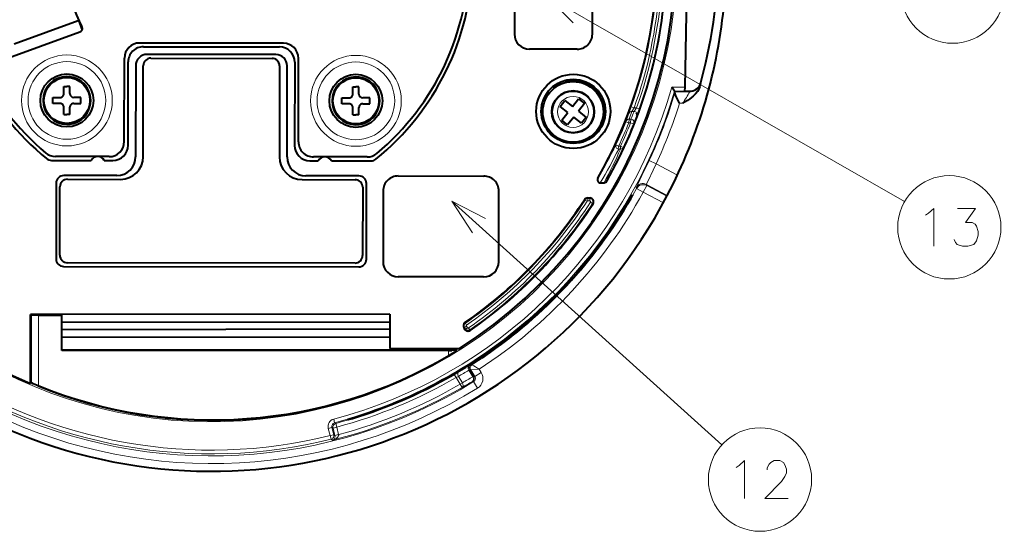
# Model space of a CAD drawing. Extents: x 38 to 577, y 20 to 384.
# Drawn here: x 306 to 371, y 243 to 277 of the extents above; entities that cross this region are included whole.
import ezdxf

# ---------------------------------------------------------------- set-up
doc = ezdxf.new("R2010")
doc.units = 0

msp = doc.modelspace()

# ---------------------------------------------------------------- linework, layer by layer
at = {"color": 7, "lineweight": 40, "ltscale": 0.06625}
for p, q in [((338.298615, 278.727051), (338.298615, 276.077057)), ((343.448608, 276.077057), (343.448608, 278.727051))]:
    msp.add_line(p, q, dxfattribs=at)
at = {"color": 190, "lineweight": 13}
for p, q in [((340.417572, 278.574066), (364.071899, 265.018127)), ((334.164825, 265.048492), (351.993378, 248.960236))]:
    msp.add_line(p, q, dxfattribs=at)
at = {"color": 7, "lineweight": 40, "ltscale": 0.15122}
msp.add_line((349.57309, 272.563293), (349.68988, 278.610962), dxfattribs=at)
at = {"color": 7, "lineweight": 40, "ltscale": 0.112601}
msp.add_line((305.250458, 275.434052), (309.484924, 276.968903), dxfattribs=at)
at = {"color": 7, "lineweight": 13, "ltscale": 0.017504}
msp.add_line((309.723511, 276.310638), (309.484924, 276.968903), dxfattribs=at)
at = {"color": 7, "lineweight": 40, "ltscale": 0.13851}
msp.add_line((304.39093, 274.324982), (309.599762, 276.21286), dxfattribs=at)
at = {"color": 7, "lineweight": 40, "ltscale": 0.2375}
msp.add_line((323.040833, 275.470642), (313.540833, 275.48349), dxfattribs=at)
at = {"color": 7, "lineweight": 40, "ltscale": 0.224999}
msp.add_line((313.790558, 275.233154), (322.790527, 275.22113), dxfattribs=at)
at = {"color": 7, "lineweight": 40, "ltscale": 0.1375}
for p, q in [((312.532043, 268.984863), (312.53949, 274.484863)), ((324.032043, 268.969299), (324.03949, 274.469299)), ((323.789215, 274.219818), (323.78186, 268.719818))]:
    msp.add_line(p, q, dxfattribs=at)
at = {"color": 7, "lineweight": 40, "ltscale": 0.212499}
msp.add_line((322.539856, 274.721466), (314.039886, 274.732819), dxfattribs=at)
at = {"color": 7, "lineweight": 40, "ltscale": 0.2}
msp.add_line((314.289551, 274.482483), (322.289551, 274.471802), dxfattribs=at)
at = {"color": 7, "lineweight": 40, "ltscale": 0.07875}
msp.add_line((342.448608, 275.077057), (339.298615, 275.077057), dxfattribs=at)
at = {"color": 7, "lineweight": 40, "ltscale": 0.137499}
msp.add_line((312.78186, 268.734497), (312.789215, 274.234467), dxfattribs=at)
at = {"color": 7, "lineweight": 40, "ltscale": 0.15}
for p, q in [((313.288879, 273.983826), (313.280884, 267.983826)), ((313.780884, 267.983154), (313.788879, 273.983154)), ((322.788879, 273.97113), (322.780853, 267.97113))]:
    msp.add_line(p, q, dxfattribs=at)
at = {"color": 7, "lineweight": 40, "ltscale": 0.149999}
msp.add_line((323.280853, 267.97049), (323.288879, 273.970459), dxfattribs=at)
at = {"color": 7, "lineweight": 40, "ltscale": 0.005}
for p, q in [((308.539764, 272.619049), (308.739777, 272.619049)), ((308.939758, 272.619049), (308.739777, 272.619049)), ((327.631622, 272.593231), (327.831635, 272.593231)), ((328.031647, 272.593231), (327.831635, 272.593231)), ((308.539764, 270.769043), (308.739777, 270.769043)), ((308.939758, 270.769043), (308.739777, 270.769043)), ((327.631622, 270.743225), (327.831635, 270.743225)), ((328.031647, 270.743225), (327.831635, 270.743225))]:
    msp.add_line(p, q, dxfattribs=at)
at = {"color": 7, "lineweight": 40, "ltscale": 0.011875}
for p, q in [((308.539764, 272.144043), (308.539764, 272.619049)), ((308.939758, 272.144043), (308.939758, 272.619049)), ((327.631622, 272.118225), (327.631622, 272.593231)), ((328.031647, 272.118225), (328.031647, 272.593231)), ((307.814758, 271.894043), (308.289764, 271.894043)), ((309.664764, 271.894043), (309.189758, 271.894043)), ((308.289764, 271.494049), (307.814758, 271.494049)), ((308.539764, 270.769043), (308.539764, 271.244049)), ((308.939758, 270.769043), (308.939758, 271.244049)), ((309.189758, 271.494049), (309.664764, 271.494049)), ((327.631622, 270.743225), (327.631622, 271.218231)), ((328.031647, 270.743225), (328.031647, 271.218231))]:
    msp.add_line(p, q, dxfattribs=at)
at = {"color": 7, "lineweight": 40, "ltscale": 0.015225}
msp.add_line((341.595612, 273.004456), (342.20462, 273.004456), dxfattribs=at)
at = {"color": 7, "lineweight": 13, "ltscale": 0.021967}
msp.add_line((348.694427, 272.564911), (349.57309, 272.563293), dxfattribs=at)
at = {"color": 7, "lineweight": 40, "ltscale": 0.007826}
msp.add_line((348.882416, 272.314606), (348.694427, 272.564911), dxfattribs=at)
at = {"color": 7, "lineweight": 40, "ltscale": 0.00625}
for p, q in [((349.568237, 272.313324), (349.57309, 272.563293)), ((342.538879, 271.801697), (342.735046, 271.646729)), ((342.735046, 271.646729), (342.931244, 271.49176)), ((341.619293, 270.234253), (341.423126, 270.389221)), ((341.815491, 270.079285), (341.619293, 270.234253))]:
    msp.add_line(p, q, dxfattribs=at)
at = {"color": 7, "lineweight": 40, "ltscale": 0.01}
for p, q in [((307.814758, 271.494049), (307.814758, 271.894043)), ((309.664764, 271.494049), (309.664764, 271.894043)), ((326.906647, 271.468231), (326.906647, 271.868225)), ((328.756622, 271.468231), (328.756622, 271.868225))]:
    msp.add_line(p, q, dxfattribs=at)
at = {"color": 7, "lineweight": 40, "ltscale": 0.011874}
for p, q in [((326.906647, 271.868225), (327.381622, 271.868225)), ((328.756622, 271.868225), (328.281647, 271.868225)), ((327.381622, 271.468231), (326.906647, 271.468231)), ((328.281647, 271.468231), (328.756622, 271.468231))]:
    msp.add_line(p, q, dxfattribs=at)
at = {"color": 7, "lineweight": 13, "ltscale": 0.017146}
msp.add_line((348.882416, 272.314606), (349.568237, 272.313324), dxfattribs=at)
at = {"color": 7, "lineweight": 40, "ltscale": 0.001374}
msp.add_line((348.915344, 272.270599), (348.882416, 272.314606), dxfattribs=at)
at = {"color": 7, "lineweight": 13, "ltscale": 0.02406}
msp.add_line((348.915344, 272.270599), (349.877747, 272.268829), dxfattribs=at)
at = {"color": 7, "lineweight": 40, "ltscale": 0.000163}
msp.add_line((349.568237, 272.313324), (349.568115, 272.306824), dxfattribs=at)
at = {"color": 7, "lineweight": 13, "ltscale": 0.000793}
msp.add_line((349.877747, 272.268829), (349.886139, 272.299408), dxfattribs=at)
at = {"color": 7, "lineweight": 40, "ltscale": 0.0125}
for p, q in [((341.315979, 271.302185), (341.625916, 271.69455)), ((343.038391, 270.578766), (342.728455, 270.186432)), ((306.85611, 257.534058), (306.35611, 257.534058))]:
    msp.add_line(p, q, dxfattribs=at)
at = {"color": 7, "lineweight": 40, "ltscale": 0.01625}
for p, q in [((341.82605, 270.899261), (341.315979, 271.302185)), ((341.625916, 271.69455), (342.135956, 271.291626)), ((342.135956, 271.291626), (342.538879, 271.801697)), ((342.931244, 271.49176), (342.52832, 270.981689)), ((341.423126, 270.389221), (341.82605, 270.899261)), ((342.728455, 270.186432), (342.218384, 270.589325)), ((342.52832, 270.981689), (343.038391, 270.578766))]:
    msp.add_line(p, q, dxfattribs=at)
at = {"color": 7, "lineweight": 13, "ltscale": 0.01148}
msp.add_line((345.8638, 270.841888), (346.019592, 271.273834), dxfattribs=at)
at = {"color": 7, "lineweight": 13, "ltscale": 0.005}
for p, q in [((346.207825, 271.206238), (346.019592, 271.273834)), ((345.187744, 268.677917), (345.0065, 268.762482)), ((345.311127, 268.67807), (345.492493, 268.593811))]:
    msp.add_line(p, q, dxfattribs=at)
at = {"color": 7, "lineweight": 13, "ltscale": 0.005329}
msp.add_line((349.214661, 271.520172), (349.427826, 271.519775), dxfattribs=at)
at = {"color": 7, "lineweight": 40, "ltscale": 0.016249}
msp.add_line((342.218384, 270.589325), (341.815491, 270.079285), dxfattribs=at)
at = {"color": 7, "lineweight": 13, "ltscale": 0.007207}
msp.add_line((346.05069, 270.964569), (346.207825, 271.206238), dxfattribs=at)
at = {"color": 7, "lineweight": 13, "ltscale": 0.003881}
msp.add_line((346.05069, 270.964569), (346.205933, 270.964752), dxfattribs=at)
at = {"color": 7, "lineweight": 13, "ltscale": 0.004013}
msp.add_line((346.207825, 271.206238), (346.368347, 271.206451), dxfattribs=at)
at = {"color": 7, "lineweight": 13, "ltscale": 0.004089}
msp.add_line((346.368347, 271.206451), (346.5224, 271.151459), dxfattribs=at)
at = {"color": 7, "lineweight": 13, "ltscale": 0.00091}
msp.add_line((346.5224, 271.151459), (346.556702, 271.139221), dxfattribs=at)
at = {"color": 7, "lineweight": 13, "ltscale": 0.001289}
msp.add_line((345.668915, 270.293427), (345.687683, 270.341431), dxfattribs=at)
at = {"color": 7, "lineweight": 13, "ltscale": 0.004999}
msp.add_line((345.854614, 270.219238), (345.668915, 270.293427), dxfattribs=at)
at = {"color": 7, "lineweight": 13, "ltscale": 0.006054}
msp.add_line((345.854614, 270.219238), (345.87326, 270.460693), dxfattribs=at)
at = {"color": 7, "lineweight": 13, "ltscale": 0.003011}
msp.add_line((345.854614, 270.219238), (345.975037, 270.219391), dxfattribs=at)
at = {"color": 7, "lineweight": 13, "ltscale": 0.003026}
msp.add_line((345.87326, 270.460693), (345.994293, 270.460846), dxfattribs=at)
at = {"color": 7, "lineweight": 13, "ltscale": 0.006057}
msp.add_line((345.994293, 270.460907), (345.975037, 270.219391), dxfattribs=at)
at = {"color": 7, "lineweight": 13, "ltscale": 0.002805}
msp.add_line((345.975037, 270.219391), (346.079285, 270.177917), dxfattribs=at)
at = {"color": 7, "lineweight": 13, "ltscale": 0.002195}
msp.add_line((346.079285, 270.177917), (346.160858, 270.145477), dxfattribs=at)
at = {"color": 7, "lineweight": 13, "ltscale": 0.001312}
msp.add_line((346.180511, 270.194122), (346.160858, 270.145477), dxfattribs=at)
at = {"color": 7, "lineweight": 40, "ltscale": 0.006618}
msp.add_line((341.675323, 269.004456), (341.410583, 269.004456), dxfattribs=at)
at = {"color": 7, "lineweight": 40, "ltscale": 0.014513}
msp.add_line((342.169617, 268.940582), (341.589111, 268.942749), dxfattribs=at)
at = {"color": 7, "lineweight": 13, "ltscale": 0.003085}
for p, q in [((345.311127, 268.67807), (345.187744, 268.677917)), ((345.311371, 268.490143), (345.187988, 268.48999))]:
    msp.add_line(p, q, dxfattribs=at)
at = {"color": 7, "lineweight": 13, "ltscale": 0.004698}
for p, q in [((345.187744, 268.677917), (345.187988, 268.48999)), ((345.311127, 268.67807), (345.311371, 268.490143))]:
    msp.add_line(p, q, dxfattribs=at)
at = {"color": 7, "lineweight": 40, "ltscale": 0.088565}
for p, q in [((311.530701, 267.986206), (307.988098, 267.990997)), ((328.573273, 267.963165), (325.03067, 267.967957))]:
    msp.add_line(p, q, dxfattribs=at)
at = {"color": 7, "lineweight": 40, "ltscale": 0.065733}
for p, q in [((307.718231, 267.741241), (310.347534, 267.737732)), ((326.213531, 267.716553), (328.842834, 267.713043))]:
    msp.add_line(p, q, dxfattribs=at)
at = {"color": 7, "lineweight": 40, "ltscale": 0.014175}
for p, q in [((311.213562, 267.736572), (311.780548, 267.735809)), ((324.780518, 267.718475), (325.347504, 267.717712))]:
    msp.add_line(p, q, dxfattribs=at)
at = {"color": 7, "lineweight": 13, "ltscale": 0.012498}
for p, q in [((347.656097, 267.509888), (347.203186, 267.721527)), ((347.038971, 266.079926), (346.805756, 265.637726)), ((346.367157, 265.877594), (346.805786, 265.637726)), ((336.110138, 253.751282), (335.686615, 253.485672)), ((335.605988, 253.14006), (335.868225, 252.714447))]:
    msp.add_line(p, q, dxfattribs=at)
at = {"color": 7, "lineweight": 13, "ltscale": 0.039942}
msp.add_line((347.656097, 267.509888), (349.069305, 266.764587), dxfattribs=at)
at = {"color": 7, "lineweight": 40, "ltscale": 0.0875}
for p, q in [((312.029205, 266.735474), (308.529205, 266.740143)), ((328.029205, 266.714142), (324.529205, 266.718811)), ((308.77887, 266.489807), (312.27887, 266.485168)), ((324.27887, 266.469147), (327.77887, 266.464478))]:
    msp.add_line(p, q, dxfattribs=at)
at = {"color": 7, "lineweight": 40, "ltscale": 0.14125}
for p, q in [((330.629181, 266.710663), (336.279175, 266.703125)), ((336.270325, 260.053131), (330.620331, 260.060669))]:
    msp.add_line(p, q, dxfattribs=at)
at = {"color": 7, "lineweight": 40, "ltscale": 0.125}
for p, q in [((308.028534, 266.240814), (308.021881, 261.240814)), ((328.521851, 261.21347), (328.528534, 266.21347))]:
    msp.add_line(p, q, dxfattribs=at)
at = {"color": 7, "lineweight": 40, "ltscale": 0.006303}
msp.add_line((343.969055, 266.261414), (344.221161, 266.261749), dxfattribs=at)
at = {"color": 7, "lineweight": 13, "ltscale": 0.039113}
msp.add_line((347.017487, 266.151123), (348.401367, 265.421295), dxfattribs=at)
at = {"color": 7, "lineweight": 13, "ltscale": 0.001859}
msp.add_line((347.038971, 266.079926), (347.017487, 266.151123), dxfattribs=at)
at = {"color": 7, "lineweight": 13, "ltscale": 0.037809}
msp.add_line((348.376709, 265.37442), (347.038971, 266.079926), dxfattribs=at)
at = {"color": 7, "lineweight": 40, "ltscale": 0.1125}
for p, q in [((308.272217, 261.490479), (308.278198, 265.990479)), ((328.278198, 265.963806), (328.272186, 261.463806))]:
    msp.add_line(p, q, dxfattribs=at)
at = {"color": 7, "lineweight": 40, "ltscale": 0.11625}
for p, q in [((329.627869, 265.712006), (329.621643, 261.062012)), ((337.271637, 261.051819), (337.277863, 265.701813))]:
    msp.add_line(p, q, dxfattribs=at)
at = {"color": 7, "lineweight": 40, "ltscale": 0.000134}
msp.add_line((346.07135, 265.446198), (346.076019, 265.443542), dxfattribs=at)
at = {"color": 7, "lineweight": 40, "ltscale": 0.000201}
msp.add_line((346.094238, 265.433167), (346.101227, 265.42923), dxfattribs=at)
at = {"color": 7, "lineweight": 13, "ltscale": 0.001845}
msp.add_line((346.367157, 265.877594), (346.345276, 265.94809), dxfattribs=at)
at = {"color": 7, "lineweight": 13, "ltscale": 0.03772}
msp.add_line((348.14035, 264.933868), (346.805786, 265.637726), dxfattribs=at)
at = {"color": 7, "lineweight": 40, "ltscale": 0.001324}
msp.add_line((348.376709, 265.37442), (348.401367, 265.421295), dxfattribs=at)
at = {"color": 7, "lineweight": 13, "ltscale": 0.001113}
for p, q in [((342.935913, 265.146973), (342.973206, 265.12262)), ((343.144928, 265.260315), (343.144989, 265.21579)), ((343.495178, 264.87442), (343.457825, 264.898651)), ((335.035553, 257.031158), (335.060883, 256.994537)), ((334.970978, 256.685059), (335.007782, 256.710083)), ((335.073761, 256.612976), (335.036926, 256.587952)), ((335.385956, 256.522827), (335.360626, 256.559448))]:
    msp.add_line(p, q, dxfattribs=at)
at = {"color": 7, "lineweight": 13, "ltscale": 0.00375}
for p, q in [((343.098816, 265.040649), (342.973206, 265.12262)), ((343.145203, 265.065796), (343.144989, 265.21579)), ((343.2854, 265.06601), (343.285187, 265.216003)), ((343.332001, 264.980286), (343.457825, 264.898651)), ((335.14621, 256.871185), (335.060883, 256.994537)), ((335.131866, 256.794373), (335.007782, 256.710083)), ((335.197845, 256.697266), (335.073761, 256.612976)), ((335.275299, 256.6828), (335.360626, 256.559448))]:
    msp.add_line(p, q, dxfattribs=at)
at = {"color": 7, "lineweight": 40, "ltscale": 0.003505}
msp.add_line((343.144928, 265.260315), (343.285126, 265.260498), dxfattribs=at)
at = {"color": 7, "lineweight": 13, "ltscale": 0.003505}
for p, q in [((343.144989, 265.21579), (343.285187, 265.216003)), ((343.145203, 265.065796), (343.2854, 265.06601))]:
    msp.add_line(p, q, dxfattribs=at)
at = {"color": 7, "lineweight": 13, "ltscale": 0.001112}
msp.add_line((343.285126, 265.260498), (343.285187, 265.216003), dxfattribs=at)
at = {"color": 7, "lineweight": 13, "ltscale": 0.000244}
msp.add_line((345.943207, 265.231476), (345.951691, 265.226624), dxfattribs=at)
at = {"color": 7, "lineweight": 40, "ltscale": 0.475}
msp.add_line((327.771515, 260.964478), (308.771545, 260.989838), dxfattribs=at)
at = {"color": 7, "lineweight": 40, "ltscale": 0.4875}
msp.add_line((308.52121, 260.740173), (328.021179, 260.714142), dxfattribs=at)
at = {"color": 7, "lineweight": 13, "ltscale": 0.000285}
msp.add_line((340.607697, 258.481201), (340.615753, 258.473114), dxfattribs=at)
at = {"color": 7, "lineweight": 40, "ltscale": 0.000176}
msp.add_line((340.788544, 258.653839), (340.793518, 258.648834), dxfattribs=at)
at = {"color": 7, "lineweight": 40, "ltscale": 0.000286}
for p, q in [((340.80835, 258.633942), (340.816437, 258.625854)), ((327.294037, 250.651367), (327.290802, 250.662323))]:
    msp.add_line(p, q, dxfattribs=at)
at = {"color": 7, "lineweight": 40}
for p, q in [((330.080139, 257.592865), (306.33017, 257.561127)), ((308.406128, 257.063904), (330.080811, 257.092865)), ((330.081482, 256.592865), (308.406128, 256.563904)), ((308.406128, 256.063904), (330.082153, 256.092865)), ((308.406128, 255.243546), (332.565094, 255.243546)), ((333.952118, 255.193604), (308.406128, 255.193604))]:
    msp.add_line(p, q, dxfattribs=at)
at = {"color": 7, "lineweight": 40, "ltscale": 0.113501}
msp.add_line((306.336212, 253.021088), (306.33017, 257.561127), dxfattribs=at)
at = {"color": 7, "lineweight": 40, "ltscale": 0.056663}
msp.add_line((330.080139, 257.592865), (330.08316, 255.326355), dxfattribs=at)
at = {"color": 7, "lineweight": 40, "ltscale": 0.000632}
msp.add_line((306.330811, 257.061127), (306.35611, 257.061157), dxfattribs=at)
at = {"color": 7, "lineweight": 40, "ltscale": 0.110572}
msp.add_line((306.35611, 257.534058), (306.35611, 253.111176), dxfattribs=at)
at = {"color": 7, "lineweight": 13, "ltscale": 0.115778}
msp.add_line((306.85611, 257.534058), (306.85611, 252.902954), dxfattribs=at)
at = {"color": 7, "lineweight": 40, "ltscale": 0.03875}
msp.add_line((306.85611, 257.534058), (308.406128, 257.534058), dxfattribs=at)
at = {"color": 7, "lineweight": 40, "ltscale": 0.058511}
msp.add_line((308.406128, 255.193604), (308.406128, 257.534058), dxfattribs=at)
at = {"color": 7, "lineweight": 40, "ltscale": 0.000616}
msp.add_line((306.35611, 256.561157), (306.331482, 256.561127), dxfattribs=at)
at = {"color": 7, "lineweight": 40, "ltscale": 0.002935}
msp.add_line((334.970978, 256.685059), (335.036926, 256.587952), dxfattribs=at)
at = {"color": 7, "lineweight": 13, "ltscale": 0.002935}
for p, q in [((335.073761, 256.612976), (335.007782, 256.710083)), ((335.197845, 256.697266), (335.131866, 256.794373))]:
    msp.add_line(p, q, dxfattribs=at)
at = {"color": 7, "lineweight": 40, "ltscale": 0.000599}
msp.add_line((306.332153, 256.061127), (306.35611, 256.061157), dxfattribs=at)
at = {"color": 7, "lineweight": 40, "ltscale": 0.114764}
msp.add_line((330.08316, 255.326355), (334.673706, 255.332489), dxfattribs=at)
at = {"color": 7, "lineweight": 40, "ltscale": 0.002099}
msp.add_line((330.933167, 255.327499), (330.933289, 255.243546), dxfattribs=at)
at = {"color": 7, "lineweight": 40, "ltscale": 0.004971}
msp.add_line((331.132111, 255.244263), (330.933289, 255.243988), dxfattribs=at)
at = {"color": 7, "lineweight": 40, "ltscale": 0.00468}
msp.add_line((331.526794, 255.243546), (331.693634, 255.328491), dxfattribs=at)
at = {"color": 7, "lineweight": 40, "ltscale": 0.002157}
msp.add_line((332.565094, 255.243546), (332.570129, 255.329681), dxfattribs=at)
at = {"color": 7, "lineweight": 13, "ltscale": 0.007558}
msp.add_line((333.952118, 254.891296), (333.952118, 255.193604), dxfattribs=at)
at = {"color": 7, "lineweight": 40, "ltscale": 0.002845}
msp.add_line((334.452118, 255.332199), (334.452118, 255.218414), dxfattribs=at)
at = {"color": 7, "lineweight": 40, "ltscale": 0.000846}
msp.add_line((334.452118, 255.18457), (334.452118, 255.218414), dxfattribs=at)
at = {"color": 7, "lineweight": 40, "ltscale": 0.000557}
msp.add_line((306.35611, 254.811157), (306.333832, 254.811127), dxfattribs=at)
at = {"color": 7, "lineweight": 40, "ltscale": 0.00125}
msp.add_line((333.977539, 254.848236), (333.952118, 254.891296), dxfattribs=at)
at = {"color": 7, "lineweight": 40, "ltscale": 0.000243}
msp.add_line((336.12796, 254.716461), (336.122681, 254.724625), dxfattribs=at)
at = {"color": 7, "lineweight": 40, "ltscale": 0.0002}
msp.add_line((336.143677, 254.692139), (336.139343, 254.698853), dxfattribs=at)
at = {"color": 7, "lineweight": 40, "ltscale": 0.000537}
msp.add_line((306.35611, 254.211151), (306.334625, 254.211121), dxfattribs=at)
at = {"color": 7, "lineweight": 13, "ltscale": 0.008776}
msp.add_line((334.622772, 253.797501), (334.318848, 253.621841), dxfattribs=at)
at = {"color": 7, "lineweight": 13, "ltscale": 0.012616}
msp.add_line((335.28479, 253.891083), (335.552917, 253.463547), dxfattribs=at)
at = {"color": 7, "lineweight": 13, "ltscale": 0.012479}
msp.add_line((335.349701, 253.925308), (335.614899, 253.502441), dxfattribs=at)
at = {"color": 7, "lineweight": 13, "ltscale": 0.001827}
msp.add_line((335.42099, 253.909225), (335.349701, 253.925308), dxfattribs=at)
at = {"color": 7, "lineweight": 13, "ltscale": 0.013942}
msp.add_line((335.97583, 253.965454), (335.42099, 253.909225), dxfattribs=at)
at = {"color": 7, "lineweight": 13, "ltscale": 0.012499}
msp.add_line((335.42099, 253.909225), (335.686615, 253.485672), dxfattribs=at)
at = {"color": 7, "lineweight": 13, "ltscale": 0.00182}
msp.add_line((335.498352, 254.252808), (335.427399, 254.269104), dxfattribs=at)
at = {"color": 7, "lineweight": 13, "ltscale": 0.00632}
msp.add_line((335.97583, 253.965454), (336.110138, 253.751282), dxfattribs=at)
at = {"color": 7, "lineweight": 13, "ltscale": 0.006249}
for p, q in [((334.318848, 253.621841), (334.444305, 253.405655)), ((334.840271, 252.758362), (334.714691, 252.974487)), ((326.426819, 250.425781), (326.363068, 250.667465)), ((326.248718, 250.121109), (326.006805, 250.058136)), ((326.565247, 250.140503), (326.323364, 250.07753)), ((326.565247, 250.140503), (326.501007, 250.38208)), ((326.374146, 249.639313), (326.132263, 249.576324)), ((326.192322, 249.333679), (326.132263, 249.576324)), ((326.690918, 249.657791), (326.449036, 249.594803)), ((326.450226, 249.590027), (326.693329, 249.648239))]:
    msp.add_line(p, q, dxfattribs=at)
at = {"color": 7, "lineweight": 13, "ltscale": 0.004431}
msp.add_line((334.60083, 253.48877), (334.444305, 253.405655), dxfattribs=at)
at = {"color": 7, "lineweight": 13, "ltscale": 0.012723}
msp.add_line((334.444305, 253.405655), (334.714691, 252.974487), dxfattribs=at)
at = {"color": 7, "lineweight": 13, "ltscale": 0.012405}
msp.add_line((334.60083, 253.48877), (334.864471, 253.068405), dxfattribs=at)
at = {"color": 7, "lineweight": 13, "ltscale": 0.00442}
msp.add_line((334.714691, 252.974487), (334.864471, 253.068405), dxfattribs=at)
at = {"color": 7, "lineweight": 13, "ltscale": 0.001848}
msp.add_line((335.533936, 253.156616), (335.605988, 253.14006), dxfattribs=at)
at = {"color": 7, "lineweight": 13, "ltscale": 0.001829}
msp.add_line((335.614899, 253.502441), (335.552917, 253.463547), dxfattribs=at)
at = {"color": 7, "lineweight": 13, "ltscale": 0.001841}
msp.add_line((335.614899, 253.502441), (335.686615, 253.485672), dxfattribs=at)
at = {"color": 7, "lineweight": 13, "ltscale": 0.00125}
msp.add_line((306.83725, 252.856659), (306.85611, 252.902954), dxfattribs=at)
at = {"color": 7, "lineweight": 13, "ltscale": 0.002153}
msp.add_line((326.501007, 250.38208), (326.426819, 250.425781), dxfattribs=at)
at = {"color": 7, "lineweight": 40, "ltscale": 0.000177}
msp.add_line((327.299957, 250.631195), (327.301971, 250.62442), dxfattribs=at)
at = {"color": 7, "lineweight": 13, "ltscale": 0.012447}
msp.add_line((326.006805, 250.058136), (326.132263, 249.576324), dxfattribs=at)
at = {"color": 7, "lineweight": 13, "ltscale": 0.012446}
msp.add_line((326.248718, 250.121109), (326.374146, 249.639313), dxfattribs=at)
at = {"color": 7, "lineweight": 13, "ltscale": 0.002161}
msp.add_line((326.323364, 250.07753), (326.248718, 250.121109), dxfattribs=at)
at = {"color": 7, "lineweight": 13, "ltscale": 0.01247}
for p, q in [((326.323364, 250.07753), (326.449036, 249.594803)), ((326.565247, 250.140503), (326.690918, 249.657791))]:
    msp.add_line(p, q, dxfattribs=at)
at = {"color": 7, "lineweight": 13, "ltscale": 0.002492}
msp.add_line((326.192322, 249.333679), (326.278198, 249.283096), dxfattribs=at)
at = {"color": 7, "lineweight": 13, "ltscale": 0.002178}
msp.add_line((326.374146, 249.639313), (326.449036, 249.594803), dxfattribs=at)
at = {"color": 7, "lineweight": 13, "ltscale": 0.000123}
msp.add_line((326.450226, 249.590027), (326.449036, 249.594803), dxfattribs=at)
at = {"color": 7, "lineweight": 13, "ltscale": 0.000246}
msp.add_line((326.693329, 249.648239), (326.690918, 249.657791), dxfattribs=at)
at = {"color": 190, "lineweight": 13}
for points in [[(342.834442, 277.934784), (340.417572, 278.574066), (342.19101, 276.811981)], [(336.391113, 263.911102), (334.164825, 265.048492), (335.524139, 262.950348)], [(365.453857, 264.129059), (365.64743, 264.250031)], [(365.64743, 264.250031), (366.002258, 264.572601), (366.002258, 262.072601)], [(367.34903, 262.516144), (367.445801, 262.314545), (367.542572, 262.193573), (367.89743, 262.072601), (368.252258, 262.072601), (368.639343, 262.193573), (368.832916, 262.435516), (368.929688, 262.798401), (368.929688, 263.040344), (368.832916, 263.403259), (368.736145, 263.5242), (368.542572, 263.645172), (368.090973, 263.645172), (368.768402, 264.572601), (367.574829, 264.572601)], [(353.141937, 247.603149), (353.496765, 247.925735), (353.496765, 245.425735)], [(356.391937, 245.425735), (354.843536, 245.425735), (355.940308, 246.554764), (356.166107, 246.87735), (356.262909, 247.119278), (356.262909, 247.361221), (356.166107, 247.643478), (356.069336, 247.804764), (355.843536, 247.925735), (355.456451, 247.925735), (355.230652, 247.804764), (355.13385, 247.683807), (355.004822, 247.441864), (355.004822, 247.320892)], [(352.948364, 247.482193), (353.141937, 247.603149)]]:
    msp.add_lwpolyline(points, dxfattribs=at)
at = {"color": 7, "lineweight": 40}
for points in [[(350.545074, 272.614471), (350.479797, 272.4422), (350.391846, 272.288361), (350.261169, 272.121735), (350.119659, 271.982208), (349.992157, 271.877472), (349.864319, 271.785309), (349.72699, 271.695923), (349.427826, 271.519775)], [(349.214661, 271.520172), (349.122131, 271.691528), (349.011719, 271.903992), (348.964569, 272.003754), (348.914032, 272.137909), (348.903839, 272.200073), (348.906342, 272.224701)], [(349.568115, 272.306824), (349.568695, 272.306458), (349.573334, 272.305695), (349.614349, 272.303467), (349.886139, 272.299408)], [(346.07135, 265.446198), (346.069611, 265.444366), (346.05954, 265.428925), (345.943207, 265.231476)], [(345.980652, 265.210175), (346.090332, 265.406219), (346.100342, 265.4263), (346.101227, 265.42923)], [(340.788544, 258.653839), (340.786377, 258.652557), (340.772522, 258.64035), (340.607697, 258.481201)], [(334.452118, 255.18457), (334.442444, 255.154312), (334.417053, 255.129578), (334.32132, 255.062073), (334.001434, 254.862396), (333.977539, 254.848236)], [(334.452118, 255.218414), (334.452026, 255.217911), (334.451202, 255.216919), (334.449615, 255.215927), (334.444061, 255.213959), (334.383606, 255.205841), (334.157562, 255.195786)], [(336.352936, 254.828766), (336.165771, 254.704712), (336.146515, 254.693237), (336.143707, 254.692154)], [(306.83725, 252.856659), (306.504822, 253.001022), (306.398407, 253.05481), (306.370544, 253.075256), (306.356537, 253.104538), (306.35611, 253.111176)], [(327.542725, 250.691727), (327.326874, 250.629761), (327.305023, 250.624619), (327.301971, 250.62442)]]:
    msp.add_lwpolyline(points, dxfattribs=at)
at = {"color": 7, "lineweight": 13}
for points in [[(346.345276, 265.94809), (346.345184, 265.949249), (346.345917, 265.953247), (346.35556, 265.978912), (346.445282, 266.167236), (346.727112, 266.733337), (347.203186, 267.721527)], [(347.017487, 266.151123), (347.017273, 266.152313), (347.017883, 266.156616), (347.028076, 266.184692), (347.126404, 266.3927), (347.463654, 267.090393), (347.656097, 267.509888)], [(334.452087, 255.18457), (334.451935, 255.183899), (334.4505, 255.1819), (334.435547, 255.169754), (334.307465, 255.089417), (333.952118, 254.891296)], [(335.349701, 253.925308), (335.348206, 253.925232), (335.340515, 253.922058), (335.28479, 253.891083)], [(335.427399, 254.269104), (335.426422, 254.268936), (335.421814, 254.266968), (335.301453, 254.196594)], [(306.85611, 252.902954), (306.643341, 252.983704), (306.454163, 253.061401), (306.379089, 253.096161), (306.358612, 253.108139), (306.356384, 253.110382), (306.35611, 253.111176)], [(326.278198, 249.283096), (326.432648, 249.338226), (326.505798, 249.377014), (326.575256, 249.425262), (326.618622, 249.464508), (326.657227, 249.511047), (326.690002, 249.578278), (326.696167, 249.618439), (326.693329, 249.648239)]]:
    msp.add_lwpolyline(points, dxfattribs=at)
at = {"color": 190, "lineweight": 13}
for centre in [(367.251068, 278.873413), (367.030487, 263.322601), (354.524994, 246.675735)]:
    msp.add_circle(centre, 3.409999, dxfattribs=at)
at = {"color": 7, "lineweight": 13}
for centre, radius in [((308.739777, 271.694031), 2.999996), ((327.831635, 271.668213), 2.999996), ((308.739777, 271.694031), 2.563716), ((327.831635, 271.668213), 2.563716), ((342.177185, 270.940491), 1.020833)]:
    msp.add_circle(centre, radius, dxfattribs=at)
at = {"color": 7, "lineweight": 40}
for centre, radius in [((308.739777, 271.694031), 1.75), ((308.739777, 271.694031), 1.518132), ((327.831635, 271.668213), 1.75), ((327.831635, 271.668213), 1.518132), ((342.190857, 270.972656), 2.45), ((342.190857, 270.972656), 2.117211), ((342.177185, 270.940491), 2), ((342.177185, 270.940491), 1.4), ((342.177185, 270.940491), 1.375)]:
    msp.add_circle(centre, radius, dxfattribs=at)
for centre, radius, start, end in [((318.298706, 281.227295), 34, 75.304953, 332.208134), ((318.298553, 281.227112), 30.637893, 102.070839, 247.018132), ((318.298615, 281.227081), 17, 129.959867, 229.885129), ((318.298523, 281.227142), 30.637862, 302.308302, 22.121914), ((318.298615, 281.227081), 9.75, 169.843842, 208.549421), ((318.298615, 281.227081), 17, 309.959872, 359.896243), ((318.30307, 281.708557), 33.5, 344.248513, 359.070511), ((318.298553, 281.227142), 17.25, 181.351539, 230.830194), ((318.298553, 281.227142), 17.25, 309.016927, 358.495584), ((318.298553, 281.227142), 30.038, 330.367054, 355.848222), ((318.298553, 281.227142), 29.420609, 330.126805, 354.212113), ((318.298706, 281.227295), 34, 332.297405, 354.91846), ((309.314545, 277.438965), 0.5, 289.923557, 294.336091), ((309.514557, 276.447906), 0.25, 289.922498, 28.549426), ((339.298615, 276.077057), 1, 180.000005, 269.999997), ((342.448608, 276.077057), 1, 269.999997, 360), ((313.53949, 274.48349), 1, 89.9225, 179.922496), ((313.789215, 274.233154), 1, 89.923559, 179.923562), ((322.789215, 274.22113), 1, 359.92356, 89.923559), ((323.03949, 274.470642), 1, 359.9225, 89.9225), ((314.038879, 273.982819), 0.75, 89.923559, 179.923562), ((314.288879, 273.982483), 0.5, 89.923559, 179.923562), ((322.288879, 273.971802), 0.5, 359.92356, 89.923559), ((322.538879, 273.971466), 0.75, 359.92356, 89.923559), ((308.739777, 271.694031), 1.575, 90.000003, 269.999997), ((308.739777, 271.694031), 1.575, 269.999997, 90.000003), ((327.831635, 271.668213), 1.575, 90.000003, 269.999997), ((327.831635, 271.668213), 1.575, 269.999997, 90.000003), ((342.20462, 271.004456), 2, 335.795345, 90.000003), ((349.886902, 273.049988), 0.750803, 277.3938, 344.662341), ((308.289764, 272.144043), 0.25, 269.999997, 360), ((309.189758, 272.144043), 0.25, 180.000005, 269.999997), ((327.381622, 272.118225), 0.25, 269.999997, 360), ((328.281647, 272.118225), 0.25, 180.000005, 269.999997), ((348.676392, 272.296021), 0.240518, 342.768037, 353.92886), ((349.890076, 273.025238), 0.725856, 269.68932, 277.396293), ((308.289764, 271.244049), 0.25, 0, 90.000003), ((309.189758, 271.244049), 0.25, 90.000003, 180.000005), ((327.381622, 271.218231), 0.25, 0, 90.000003), ((328.281647, 271.218231), 0.25, 90.000003, 180.000005), ((342.177124, 270.940552), 0.9, 51.240332, 52.147036), ((346.214478, 270.766388), 0.190513, 340.049391, 36.0147), ((311.532043, 268.986206), 1, 269.922502, 359.9225), ((311.78186, 268.735809), 1, 269.923561, 359.92356), ((324.78186, 268.718475), 1, 179.923562, 269.923561), ((325.032043, 268.967957), 1, 179.922496, 269.922502), ((307.989471, 268.990997), 1, 229.885129, 269.922502), ((310.780212, 267.487152), 0.5, 29.923561, 149.923554), ((312.030884, 267.985474), 1.25, 269.923561, 359.92356), ((312.280884, 267.985138), 1.5, 269.923561, 359.92356), ((324.280853, 267.969147), 1.5, 179.923562, 269.923561), ((324.530853, 267.968811), 1.25, 179.923562, 269.923561), ((325.780182, 267.467133), 0.5, 29.923561, 149.923554), ((328.574615, 268.963165), 1, 269.922502, 309.959872), ((307.718903, 268.241241), 0.5, 230.830194, 269.923561), ((328.843506, 268.213043), 0.5, 269.923561, 309.016927), ((308.528534, 266.240143), 0.5, 89.923559, 179.923562), ((328.028534, 266.214142), 0.5, 359.92356, 89.923559), ((330.627869, 265.710663), 1, 89.923559, 179.923562), ((336.277863, 265.703125), 1, 359.923558, 89.923559), ((308.778198, 265.989807), 0.5, 89.923559, 179.923562), ((327.778198, 265.964478), 0.5, 359.92356, 89.923559), ((344.002869, 266.459961), 0.223623, 149.563862, 205.429295), ((343.968445, 266.448853), 0.187527, 206.878593, 270.186844), ((344.215118, 266.480865), 0.219656, 271.581671, 331.249654), ((318.298737, 281.227264), 31.948461, 303.921903, 330.393705), ((318.298737, 281.227295), 31.969444, 303.92122, 330.393684), ((318.298553, 281.227142), 29.420609, 304.67264, 326.868562), ((318.298553, 281.227142), 30.038, 304.670738, 327.016241), ((318.298798, 281.227142), 31.938594, 303.922211, 329.945341), ((318.298615, 281.227448), 31.981985, 304.368618, 329.945672), ((343.145264, 265.010315), 0.25, 90.076562, 146.868561), ((343.285461, 265.010498), 0.25, 327.016241, 90.076562), ((308.772217, 261.489838), 0.5, 179.923562, 269.923561), ((327.772186, 261.464478), 0.5, 269.923561, 359.92356), ((308.521881, 261.240173), 0.5, 179.923562, 269.923561), ((328.021851, 261.214142), 0.5, 269.923561, 359.92356), ((330.621643, 261.060669), 1, 179.923562, 269.923561), ((336.271637, 261.053131), 1, 269.923561, 359.923558), ((318.298767, 281.227203), 31.86015, 286.393633, 314.444172), ((318.298737, 281.227264), 31.871637, 286.393667, 314.893694), ((318.298676, 281.227325), 31.892712, 286.393701, 314.893673), ((318.298615, 281.227417), 31.90426, 286.842698, 314.893636), ((335.177765, 256.825562), 0.25, 124.672645, 214.189873), ((335.243744, 256.728455), 0.25, 214.189873, 304.670738), ((331.130432, 256.494263), 1.25, 270.076557, 291.136919), ((333.957275, 264.462219), 9.268592, 269.968012, 271.238079), ((318.398621, 281.227081), 30.635686, 247.828363, 300.565442), ((306.33255, 253.569229), 0.05159, 62.962576, 86.78577), ((318.298706, 281.227295), 30.1, 246.581116, 246.623996)]:
    msp.add_arc(centre, radius, start, end, dxfattribs=at)
at = {"color": 7, "lineweight": 13}
for centre, radius, start, end in [((318.298706, 281.227295), 30.734922, 73.702597, 355.423153), ((318.298553, 281.227142), 29.453787, 340.249227, 356.183009), ((318.298553, 281.227142), 29.653779, 340.249227, 355.821904), ((318.298553, 281.227142), 29.804835, 340.353891, 355.843506), ((318.298553, 281.227142), 30.004823, 340.353891, 355.843506), ((318.298706, 281.227295), 33.491349, 187.646119, 301.641252), ((318.298706, 281.227295), 32.991425, 187.646119, 301.641252), ((318.298706, 281.227295), 32.85592, 187.886118, 283.901249), ((318.298706, 281.227295), 32.605958, 187.886118, 283.901249), ((318.298706, 281.227295), 31.605958, 284.782637, 344.093157), ((349.879242, 273.018707), 0.749896, 269.884752, 344.609367), ((318.298706, 281.227295), 31.85592, 284.782637, 343.752858), ((318.298706, 281.227295), 31.904149, 334.955428, 343.60986), ((339.916656, 277.743622), 11.366509, 326.800394, 331.206043), ((318.298706, 281.227295), 32.404073, 334.955428, 342.568514), ((318.273895, 280.270172), 29.156398, 340.090548, 341.133165), ((346.043579, 270.770905), 0.193511, 87.890314, 158.454433), ((318.207184, 280.486389), 29.426628, 340.080392, 341.120531), ((318.271912, 282.401215), 30.184433, 336.697958, 337.735352), ((318.272003, 282.208008), 30.384488, 336.709376, 337.746853), ((346.20047, 270.75769), 0.207138, 35.68041, 88.492826), ((341.044189, 274.601074), 6.314141, 324.83626, 327.479), ((332.927582, 275.959625), 14.456324, 338.670125, 340.52211), ((318.298553, 281.227142), 29.473422, 334.981466, 338.224631), ((318.298553, 281.227142), 29.673414, 334.981466, 338.224631), ((318.298553, 281.227142), 29.785195, 335.082126, 338.310837), ((318.298553, 281.227142), 29.985187, 335.082126, 338.310837), ((345.865845, 270.267365), 0.193181, 87.803441, 157.435451), ((345.988495, 270.253693), 0.207267, 35.133656, 88.397333), ((346.002747, 270.262299), 0.190484, 339.019633, 35.492931), ((318.285919, 281.944397), 29.795189, 328.942778, 333.741748), ((318.294952, 281.75174), 29.985153, 328.895585, 333.7507), ((318.287476, 280.330414), 29.503929, 331.520809, 336.339811), ((318.287292, 280.51825), 29.703792, 331.566392, 336.331439), ((346.784363, 265.708679), 0.500112, 62.214704, 151.398342), ((318.298706, 281.227295), 31.991425, 302.522654, 331.327207), ((318.298706, 281.227295), 32.491349, 302.960168, 331.327201), ((318.298553, 281.227142), 29.465128, 304.67264, 326.868562), ((318.298553, 281.227142), 29.615125, 304.67264, 326.868562), ((318.298553, 281.227142), 29.84349, 304.670738, 327.016241), ((318.298553, 281.227142), 29.993482, 304.670738, 327.016241), ((343.145264, 265.010315), 0.205482, 90.076562, 146.868561), ((343.145294, 265.010284), 0.055526, 90.104634, 146.852291), ((343.285461, 265.010498), 0.205482, 327.016241, 90.076562), ((343.285461, 265.010498), 0.055485, 327.016989, 90.075811), ((335.177765, 256.825562), 0.205482, 124.672645, 214.189873), ((335.243744, 256.728455), 0.205482, 214.189873, 304.670738), ((335.177795, 256.825562), 0.055504, 124.694898, 214.173931), ((335.243744, 256.728485), 0.055505, 214.212795, 304.654284), ((318.398621, 281.227081), 30.585686, 247.828363, 300.565442), ((318.619781, 281.440216), 32.197472, 299.758456, 301.170529), ((318.769592, 281.534088), 31.947475, 299.750635, 301.162701), ((335.561584, 254.05809), 0.250056, 122.452301, 212.072446), ((335.632874, 254.042007), 0.250056, 122.543839, 212.072501), ((373.070129, 316.144958), 72.403565, 238.740073, 239.181043), ((335.474915, 253.352844), 0.74983, 301.637229, 32.097699), ((318.298706, 281.227295), 30.48496, 246.895305, 246.936402), ((318.298706, 281.227295), 31.917165, 284.891367, 300.127661), ((318.298706, 281.227295), 32.167127, 284.891367, 300.127661), ((318.777008, 281.539093), 32.959965, 299.167016, 300.557465), ((318.926819, 281.632935), 32.709964, 299.159434, 300.549883), ((335.403015, 253.369659), 0.250057, 301.571338, 32.072017), ((335.475189, 253.352783), 0.249716, 301.585914, 32.149021), ((318.298706, 281.227295), 32.92574, 284.025163, 300.158274), ((318.298706, 281.227295), 32.675778, 284.886566, 300.158274), ((326.49057, 250.184113), 0.499887, 104.778701, 194.597598), ((326.490448, 250.184189), 0.249831, 104.753512, 194.622815), ((326.565369, 250.140442), 0.250056, 104.912621, 194.572436)]:
    msp.add_arc(centre, radius, start, end, dxfattribs=at)
for centre, major_axis, ratio, start_param, end_param in [((345.187744, 268.677917), (0.179382, -0.08847), 0.926519, 3.164787504, 5.142244474), ((345.311127, 268.67807), (0.183197, -0.080261), 0.929242, 5.100304168, 6.259563992), ((346.805756, 265.637726), (-0.47876, -0.144165), 0.9997, 3.934750353, 5.49012184), ((334.75061, 253.582703), (0.124084, -0.217041), 0.706813, 3.166266332, 4.741204845), ((335.43454, 253.985001), (0.129395, -0.213898), 0.707061, 3.166274988, 4.723781725), ((334.714691, 252.974487), (0.121796, -0.218323), 0.706643, 0.024667763, 1.607000989), ((335.403137, 253.369629), (0.127075, -0.215302), 0.706978, 0.024679456, 1.589847761), ((326.132263, 249.576324), (0.127838, 0.214844), 0.999692, 3.921102324, 5.503675637), ((326.217407, 249.525726), (-0.033173, -0.249695), 0.95204, 0.394656101, 1.954936907)]:
    msp.add_ellipse(centre, major_axis=major_axis, ratio=ratio, start_param=start_param, end_param=end_param, dxfattribs=at)

doc.saveas('drawing.dxf')
